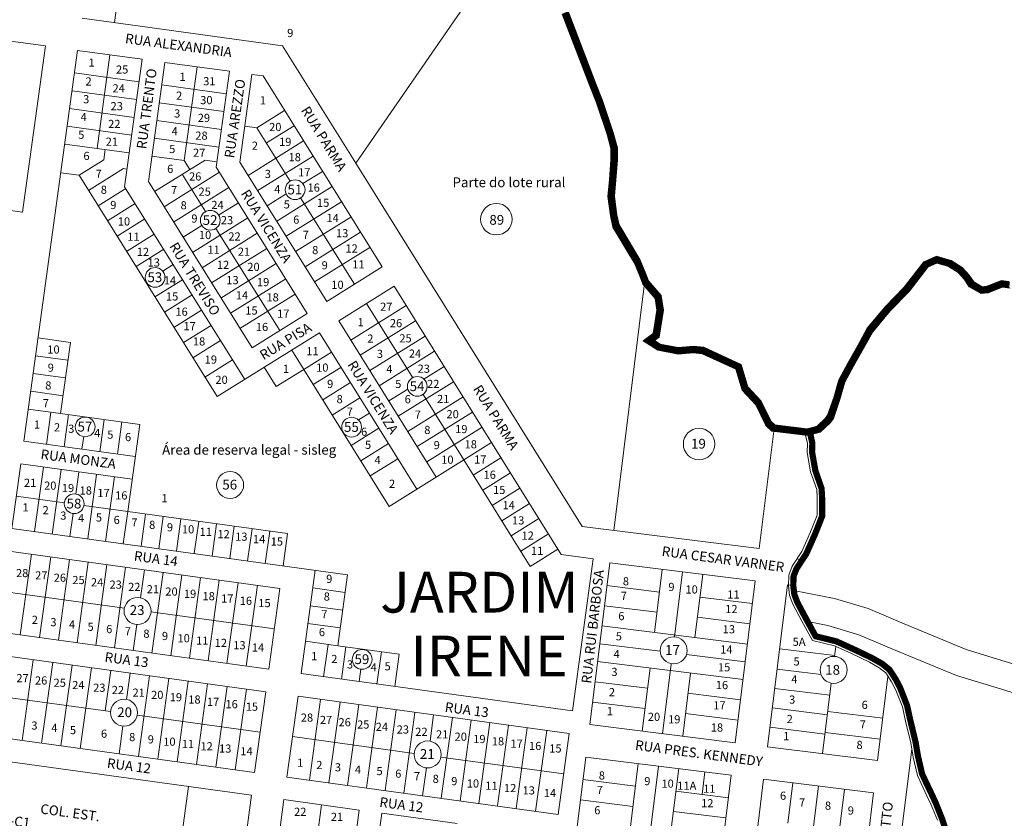
# Model space of a CAD drawing. Units: millimetres. Extents: x 2805 to 8978, y 1287 to 5968.
# Drawn here: x 4070 to 4674, y 4623 to 5113 of the extents above; entities that cross this region are included whole.
import ezdxf
from ezdxf.enums import TextEntityAlignment as Align
from ezdxf.lldxf.tags import DXFTag

# ---------------------------------------------------------------- set-up
doc = ezdxf.new("R2010")
doc.units = ezdxf.units.MM
doc.linetypes.add('CONTÍNUO', pattern=[0])
for name, color, linetype in [('00 - DEMARCAÇÃO DE QUADRAS', 3, 'Continuous'), ('00 - DIVISÃO DE LOTES', 251, 'Continuous'), ('00 - HIDROGRAFIA', 172, 'Continuous'), ('00 - INSTITUCIONAIS', 30, 'Continuous'), ('00 - NÚMERO LOTES', 7, 'CONTÍNUO'), ('00 - PERÍMETROS BAIRROS E CIDADE', 30, 'Continuous'), ('00 - TEXTO BAIRROS', 5, 'Continuous'), ('00 - TEXTO RUAS', 7, 'Continuous')]:
    doc.layers.add(name, color=color, linetype=linetype)
doc.layers.add('00 - TEXTO QUADRAS', color=4, linetype='CONTÍNUO', lineweight=18)
doc.styles.get("Standard").update_dxf_attribs({"font": 'arial.ttf'})
tags = doc.linetypes.add('Tracejado', pattern=[25, 15, -10]).pattern_tags.tags
tags[6:7] = [DXFTag(74, 4), DXFTag(75, 0), DXFTag(340, '0'), DXFTag(46, 1.0), DXFTag(50, 0.0), DXFTag(44, 0.0), DXFTag(45, 0.0)]
tags[4:5] = [DXFTag(74, 4), DXFTag(75, 0), DXFTag(340, '0'), DXFTag(46, 1.0), DXFTag(50, 0.0), DXFTag(44, 0.0), DXFTag(45, 0.0)]

msp = doc.modelspace()

# ---------------------------------------------------------------- linework, layer by layer
at = {"layer": '00 - DEMARCAÇÃO DE QUADRAS', "lineweight": 5}
for p, q in [((4128.21, 5110.85), (4141.03, 5203.97)), ((4276.4, 5024.56), (4379.53, 5173.98)), ((4276.4, 5024.56), (4354.98, 5138.41)), ((3921.41, 5119.12), (4085.86, 5096.49)), ((4108.4, 5113.58), (4231.46, 5096.64)), ((4071.82, 4994.45), (4085.86, 5096.49)), ((4072.68, 4853.99), (4105.68, 5093.76)), ((4105.67, 5093.76), (4145.3, 5088.31)), ((4276.4, 5024.56), (4231.46, 5096.64)), ((4134.54, 5010.15), (4145.3, 5088.31)), ((4149.1, 5013.26), (4159.17, 5086.4)), ((4159.17, 5086.4), (4198.79, 5080.95)), ((4190.7, 5022.14), (4198.79, 5080.95)), ((4205.26, 5025.25), (4212.66, 5079.04)), ((4212.66, 5079.04), (4219.45, 5078.11)), ((4292.46, 4961), (4219.45, 5078.11)), ((4246.63, 4932.44), (4190.7, 5022.14)), ((4258.51, 4939.84), (4205.26, 5025.25)), ((4415.35, 4801.69), (4276.4, 5024.56)), ((3907.37, 5017.08), (4071.82, 4994.45)), ((4095.35, 5018.73), (4106.59, 5017.18)), ((4191.24, 4881.41), (4106.59, 5017.18)), ((4208.21, 4891.99), (4134.54, 5010.15)), ((4212.68, 4911.28), (4149.1, 5013.26)), ((4292.46, 4961), (4258.51, 4939.84)), ((4299.86, 4949.12), (4265.92, 4927.96)), ((4402.43, 4784.61), (4299.86, 4949.12)), ((4434.66, 4799.3), (4453.28, 4949.41)), ((4246.63, 4932.44), (4212.68, 4911.28)), ((4325.7, 4832.07), (4265.92, 4927.96)), ((4254.04, 4920.56), (4191.24, 4881.41)), ((4313.82, 4824.67), (4254.04, 4920.56)), ((4081.41, 4917.39), (4101.22, 4914.66)), ((4095.22, 4871.07), (4101.22, 4914.66)), ((4227.5, 4887.52), (4220.09, 4899.4)), ((4244.47, 4898.1), (4227.5, 4887.52)), ((4296.85, 4814.09), (4244.47, 4898.1)), ((4095.22, 4871.07), (4143.76, 4864.39)), ((4136.4, 4810.9), (4143.76, 4864.39)), ((4523.98, 4788.22), (4532.9, 4860.14)), ((4072.68, 4853.99), (4141.03, 4844.58)), ((4065.32, 4800.49), (4070.77, 4840.12)), ((4070.77, 4840.12), (4139.13, 4830.71)), ((4342.67, 4842.65), (4296.85, 4814.09)), ((4383.41, 4777.31), (4342.67, 4842.65)), ((4136.4, 4810.9), (4234.48, 4797.4)), ((4065.32, 4800.49), (4271.31, 4772.15)), ((4231.75, 4777.59), (4234.48, 4797.4)), ((4523.98, 4788.22), (4415.35, 4801.69)), ((4229.85, 4763.76), (4063.42, 4786.66)), ((4400.38, 4787.89), (4383.41, 4777.31)), ((4402.43, 4784.61), (4422.12, 4781.9)), ((4409.28, 4688.61), (4422.12, 4781.9)), ((4419.9, 4680.21), (4432.2, 4779.45)), ((4521.52, 4768.38), (4432.2, 4779.45)), ((4550.09, 4780.9), (4547.18, 4781.93)), ((4242.78, 4711.52), (4251.5, 4774.87)), ((4265.32, 4728.61), (4271.31, 4772.15)), ((4509.22, 4669.14), (4521.52, 4768.38)), ((4223.03, 4714.23), (4229.85, 4763.76)), ((4529.06, 4666.67), (4541.37, 4765.91)), ((4544.81, 4765.49), (4541.37, 4765.91)), ((4570.17, 4757.49), (4544.93, 4762.53)), ((4590.83, 4751.41), (4570.17, 4757.49)), ((4612.96, 4742.02), (4590.83, 4751.41)), ((4566.09, 4740.97), (4553.82, 4743.42)), ((4223.03, 4714.23), (4056.6, 4737.13)), ((4585.09, 4735.38), (4566.09, 4740.97)), ((4650.83, 4726.36), (4612.96, 4742.02)), ((4606.39, 4726.34), (4585.09, 4735.38)), ((4265.32, 4728.61), (4302.96, 4723.43)), ((4645.08, 4710.35), (4606.39, 4726.34)), ((4672.82, 4719.6), (4650.83, 4726.36)), ((4221.13, 4700.36), (4054.69, 4723.26)), ((4300.24, 4703.61), (4302.96, 4723.43)), ((4689.98, 4714.39), (4672.82, 4719.6)), ((4242.86, 4711.51), (4409.33, 4688.6)), ((4596.55, 4658.31), (4602.93, 4709.83)), ((4667.85, 4703.34), (4645.08, 4710.35)), ((4685.83, 4697.88), (4667.85, 4703.34)), ((4214.31, 4650.82), (4221.13, 4700.36)), ((4234.12, 4648.1), (4240.94, 4697.63)), ((4407.37, 4674.73), (4240.94, 4697.63)), ((4509.22, 4669.14), (4419.9, 4680.21)), ((4214.31, 4650.82), (4047.88, 4673.72)), ((4400.55, 4625.2), (4407.37, 4674.73)), ((4596.55, 4658.31), (4529.06, 4666.67)), ((4601.63, 4536.76), (4617.56, 4665.21)), ((4045.97, 4659.85), (4212.4, 4636.95)), ((4405.13, 4561.12), (4417.44, 4660.36)), ((4506.75, 4649.29), (4417.44, 4660.36)), ((4400.55, 4625.2), (4234.12, 4648.1)), ((4494.45, 4550.05), (4506.75, 4649.29)), ((4514.3, 4547.59), (4526.6, 4646.83)), ((4594.09, 4638.46), (4526.6, 4646.83)), ((4168.72, 4605.61), (4173.77, 4642.27)), ((4197.25, 4379.61), (4232.29, 4634.22)), ((4212.4, 4636.95), (4201.9, 4560.67)), ((4232.29, 4634.21), (4278.49, 4627.85)), ((4581.78, 4539.22), (4594.09, 4638.46)), ((4243.46, 4373.25), (4278.49, 4627.86)), ((4257.33, 4371.34), (4292.36, 4625.95)), ((4292.36, 4625.94), (4338.57, 4619.58))]:
    msp.add_line(p, q, dxfattribs=at)
at = {"layer": '00 - DIVISÃO DE LOTES', "lineweight": 5}
for p, q in [((4117.58, 5033.58), (4125.49, 5091.04)), ((4171.07, 5026.22), (4178.98, 5083.67)), ((4103.76, 5079.89), (4143.39, 5074.44)), ((4157.26, 5072.53), (4196.89, 5067.08)), ((4102.26, 5069), (4141.89, 5063.54)), ((4100.76, 5058.1), (4140.39, 5052.65)), ((4155.76, 5061.63), (4195.39, 5056.18)), ((4232.67, 5056.89), (4215.7, 5046.31)), ((4099.27, 5047.2), (4138.89, 5041.75)), ((4154.26, 5050.74), (4193.89, 5045.28)), ((4215.7, 5046.31), (4208.3, 5047.33)), ((4236.12, 5013.55), (4215.7, 5046.31)), ((4238.49, 5047.56), (4221.52, 5036.98)), ((4152.76, 5039.84), (4192.39, 5034.39)), ((4097.77, 5036.3), (4137.39, 5030.85)), ((4244.31, 5038.22), (4210.37, 5017.06)), ((4121.66, 5026.58), (4122.53, 5032.9)), ((4151.26, 5028.94), (4171.07, 5026.22)), ((4250.13, 5028.89), (4216.19, 5007.73)), ((4121.66, 5026.58), (4106.59, 5017.18)), ((4133.89, 5021.24), (4112.41, 5007.85)), ((4133.89, 5021.24), (4136.03, 5020.94)), ((4183.87, 5026.47), (4152.9, 5007.17)), ((4171.07, 5026.22), (4174.54, 5020.66)), ((4183.87, 5026.47), (4191.16, 5025.47)), ((4192.67, 5018.99), (4158.72, 4997.83)), ((4184.15, 4994.85), (4169.87, 5017.75)), ((4255.95, 5019.55), (4243.91, 5012.05)), ((4135.2, 5009.1), (4118.23, 4998.52)), ((4198.49, 5009.66), (4164.54, 4988.5)), ((4261.77, 5010.22), (4227.83, 4989.06)), ((4233.69, 5005.68), (4222.01, 4998.39)), ((4275.48, 4950.42), (4242.53, 5003.28)), ((4141.02, 4999.76), (4124.05, 4989.18)), ((4204.31, 5000.32), (4192.22, 4992.79)), ((4267.59, 5000.89), (4233.64, 4979.73)), ((4210.12, 4990.99), (4176.18, 4969.83)), ((4273.41, 4991.55), (4239.46, 4970.39)), ((4146.84, 4990.43), (4129.86, 4979.85)), ((4181.94, 4986.38), (4170.36, 4979.16)), ((4152.66, 4981.09), (4135.68, 4970.51)), ((4215.94, 4981.65), (4182, 4960.49)), ((4229.66, 4921.86), (4190.55, 4984.58)), ((4279.23, 4982.22), (4245.28, 4961.06)), ((4285.05, 4972.88), (4251.1, 4951.72)), ((4158.48, 4971.76), (4141.5, 4961.18)), ((4221.76, 4972.32), (4187.82, 4951.16)), ((4164.3, 4962.42), (4157.86, 4958.41)), ((4227.58, 4962.99), (4193.64, 4941.83)), ((4147.68, 4952.07), (4147.32, 4951.84)), ((4170.12, 4953.09), (4153.14, 4942.51)), ((4233.4, 4953.65), (4199.46, 4932.49)), ((4175.94, 4943.75), (4158.96, 4933.17)), ((4239.22, 4944.32), (4205.28, 4923.16)), ((4307.27, 4937.24), (4273.32, 4916.08)), ((4311.27, 4893.02), (4282.89, 4938.54)), ((4181.76, 4934.42), (4164.78, 4923.84)), ((4187.58, 4925.09), (4170.6, 4914.5)), ((4313.09, 4927.91), (4279.14, 4906.75)), ((4318.91, 4918.57), (4284.96, 4897.41)), ((4193.4, 4915.75), (4176.42, 4905.17)), ((4079.91, 4906.49), (4099.72, 4903.77)), ((4244.47, 4898.1), (4237.06, 4909.98)), ((4261.44, 4908.68), (4244.47, 4898.1)), ((4324.73, 4909.24), (4290.78, 4888.08)), ((4200.8, 4903.87), (4183.82, 4893.29)), ((4078.41, 4895.59), (4098.22, 4892.87)), ((4267.26, 4899.34), (4250.29, 4888.76)), ((4330.55, 4899.9), (4318.16, 4892.18)), ((4273.08, 4890.01), (4256.11, 4879.43)), ((4336.37, 4890.57), (4302.42, 4869.41)), ((4076.91, 4884.7), (4096.72, 4881.97)), ((4308.29, 4886.03), (4296.6, 4878.74)), ((4342.67, 4842.65), (4317.66, 4882.76)), ((4278.9, 4880.67), (4261.93, 4870.09)), ((4342.19, 4881.23), (4308.24, 4860.07)), ((4075.41, 4873.8), (4095.22, 4871.07)), ((4086.55, 4852.08), (4089.27, 4871.89)), ((4097.45, 4850.58), (4100.17, 4870.39)), ((4284.72, 4871.34), (4277.94, 4867.11)), ((4348.01, 4871.9), (4314.06, 4850.74)), ((4111.06, 4868.85), (4111.07, 4868.89)), ((4119.24, 4847.58), (4121.97, 4867.39)), ((4130.14, 4846.08), (4132.86, 4865.89)), ((4268.01, 4860.92), (4267.75, 4860.76)), ((4290.54, 4862), (4273.57, 4851.42)), ((4353.83, 4862.57), (4319.88, 4841.41)), ((4108.34, 4849.08), (4109.41, 4856.86)), ((4296.36, 4852.67), (4279.39, 4842.09)), ((4359.65, 4853.23), (4342.67, 4842.65)), ((4302.18, 4843.33), (4285.21, 4832.75)), ((4365.47, 4843.9), (4348.49, 4833.32)), ((4079.19, 4798.58), (4084.64, 4838.21)), ((4090.08, 4797.08), (4095.54, 4836.71)), ((4104.57, 4821.66), (4106.43, 4835.21)), ((4111.88, 4794.08), (4117.33, 4833.71)), ((4371.28, 4834.56), (4354.31, 4823.98)), ((4122.78, 4792.58), (4128.23, 4832.21)), ((4377.1, 4825.23), (4360.13, 4814.65)), ((4068.05, 4820.3), (4097.54, 4816.25)), ((4382.92, 4815.89), (4365.95, 4805.31)), ((4100.98, 4795.58), (4102.92, 4809.67)), ((4109.53, 4814.6), (4136.4, 4810.9)), ((4133.67, 4791.08), (4136.4, 4810.9)), ((4144.57, 4789.59), (4147.3, 4809.4)), ((4155.47, 4788.09), (4158.19, 4807.9)), ((4166.37, 4786.59), (4169.09, 4806.4)), ((4177.26, 4785.09), (4179.99, 4804.9)), ((4188.16, 4783.59), (4190.89, 4803.4)), ((4388.74, 4806.56), (4371.77, 4795.98)), ((4199.06, 4782.09), (4201.78, 4801.9)), ((4209.95, 4780.59), (4212.68, 4800.4)), ((4220.85, 4779.09), (4223.58, 4798.9)), ((4394.56, 4797.22), (4377.59, 4786.64)), ((4070.47, 4735.22), (4077.29, 4784.75)), ((4082.36, 4733.58), (4089.18, 4783.12)), ((4093.85, 4732), (4100.67, 4781.53)), ((4105.34, 4730.42), (4112.16, 4779.95)), ((4116.83, 4728.84), (4123.65, 4778.37)), ((4128.33, 4727.26), (4135.14, 4776.79)), ((4144.26, 4757.95), (4146.63, 4775.21)), ((4151.31, 4724.09), (4158.13, 4773.63)), ((4459.66, 4736.75), (4464.46, 4775.45)), ((4471.91, 4734), (4476.86, 4773.91)), ((4162.8, 4722.51), (4169.62, 4772.05)), ((4174.29, 4720.93), (4181.11, 4770.47)), ((4185.78, 4719.35), (4192.6, 4768.88)), ((4197.28, 4717.77), (4204.09, 4767.3)), ((4484.47, 4733.67), (4489.27, 4772.37)), ((4060.01, 4761.89), (4134.35, 4751.66)), ((4209.16, 4716.13), (4215.98, 4765.67)), ((4250, 4764.03), (4269.82, 4761.3)), ((4462.73, 4761.56), (4430.48, 4765.56)), ((4519.8, 4754.48), (4487.54, 4758.48)), ((4150.69, 4749.42), (4226.44, 4738.99)), ((4248.5, 4753.13), (4268.32, 4750.4)), ((4461.2, 4749.15), (4428.94, 4753.15)), ((4518.26, 4742.08), (4486.01, 4746.08)), ((4139.82, 4725.68), (4142.01, 4741.62)), ((4247, 4742.23), (4266.82, 4739.5)), ((4516.72, 4729.67), (4427.4, 4740.75)), ((4245.5, 4731.33), (4265.32, 4728.61)), ((4256.65, 4709.61), (4259.37, 4729.43)), ((4267.54, 4708.11), (4270.27, 4727.93)), ((4281.14, 4726.24), (4281.17, 4726.43)), ((4289.34, 4705.11), (4292.07, 4724.93)), ((4463.17, 4725.23), (4426.05, 4729.83)), ((4570.25, 4722.53), (4536.51, 4726.71)), ((4570.19, 4722.09), (4570.94, 4728.14)), ((4071.65, 4670.45), (4078.47, 4719.99)), ((4514.01, 4707.84), (4424.7, 4718.91)), ((4515.37, 4718.76), (4479.31, 4723.23)), ((4083.54, 4668.82), (4090.36, 4718.35)), ((4095.43, 4667.18), (4102.25, 4716.71)), ((4107.32, 4665.54), (4114.13, 4715.08)), ((4122.61, 4688.68), (4126.02, 4713.44)), ((4278.44, 4706.61), (4279.49, 4714.23)), ((4452.15, 4676.21), (4456.95, 4714.91)), ((4464.56, 4674.67), (4469.85, 4717.4)), ((4561.85, 4710.98), (4534.97, 4714.31)), ((4135.69, 4695.69), (4137.91, 4711.81)), ((4142.98, 4660.64), (4149.8, 4710.17)), ((4154.87, 4659), (4161.69, 4708.53)), ((4166.76, 4657.37), (4173.57, 4706.9)), ((4476.96, 4673.13), (4481.76, 4711.84)), ((4178.65, 4655.73), (4185.46, 4705.26)), ((4190.53, 4654.09), (4197.35, 4703.63)), ((4202.42, 4652.46), (4209.24, 4701.99)), ((4455.41, 4702.51), (4423.16, 4706.51)), ((4567.23, 4698.22), (4533.49, 4702.4)), ((4562.8, 4662.49), (4568.16, 4705.69)), ((4051.29, 4698.49), (4125.94, 4688.22)), ((4247.99, 4646.19), (4254.81, 4695.72)), ((4512.48, 4695.43), (4480.22, 4699.43)), ((4259.88, 4644.55), (4266.7, 4694.09)), ((4271.37, 4642.97), (4278.19, 4692.5)), ((4282.86, 4641.39), (4289.68, 4690.92)), ((4294.36, 4639.81), (4301.17, 4689.34)), ((4453.87, 4690.1), (4421.62, 4694.1)), ((4565.76, 4686.31), (4532.02, 4690.49)), ((4142.38, 4685.96), (4217.72, 4675.59)), ((4305.85, 4638.23), (4312.66, 4687.76)), ((4321.94, 4670.06), (4324.15, 4686.18)), ((4328.83, 4635.06), (4335.65, 4684.6)), ((4340.32, 4633.48), (4347.14, 4683.02)), ((4510.94, 4683.03), (4478.68, 4687.03)), ((4599.75, 4684.11), (4566, 4688.29)), ((4131.09, 4662.27), (4133.44, 4679.31)), ((4351.81, 4631.9), (4358.63, 4681.44)), ((4363.31, 4630.32), (4370.12, 4679.85)), ((4374.8, 4628.74), (4381.61, 4678.27)), ((4386.69, 4627.1), (4393.5, 4676.64)), ((4564.28, 4674.4), (4530.54, 4678.58)), ((4237.53, 4672.86), (4312.18, 4662.59)), ((4598.15, 4671.21), (4564.4, 4675.39)), ((4328.55, 4660.34), (4403.96, 4649.96)), ((4317.34, 4636.65), (4319.68, 4653.69)), ((4444.89, 4617.66), (4449.69, 4656.36)), ((4456.98, 4613.56), (4462.1, 4654.82)), ((4469.7, 4614.58), (4474.5, 4653.29)), ((4447.97, 4642.47), (4415.72, 4646.47)), ((4488.91, 4637.39), (4490.63, 4651.29)), ((4541.39, 4619.8), (4544.47, 4644.61)), ((4555.26, 4601.65), (4560.34, 4642.64)), ((4573.15, 4615.86), (4576.22, 4640.67)), ((4505.03, 4635.39), (4472.78, 4639.39)), ((4236.34, 4492.56), (4255.39, 4631.04)), ((4446.43, 4630.06), (4414.18, 4634.06)), ((4503.49, 4622.99), (4471.24, 4626.99))]:
    msp.add_line(p, q, dxfattribs=at)
at = {"layer": '00 - HIDROGRAFIA', "lineweight": 5}
for points in [[(4406.6, 5117.89), (4423.52, 5073.9), (4427.77, 5063), (4434.39, 5043.33), (4436.89, 5034.07), (4436.92, 5026.55), (4436, 5014.25), (4435.12, 5004.29), (4436.57, 4992.94), (4437.93, 4986.85), (4446.12, 4973.12), (4450.89, 4965.04), (4454.3, 4956.76), (4455.95, 4952.43), (4463.85, 4943.38), (4465.19, 4934.37), (4462.52, 4917.87), (4459.72, 4915.81), (4463.2, 4913.59), (4474.37, 4911.47), (4483.41, 4912.25), (4490.02, 4911.65), (4512.8, 4901.17), (4516.96, 4887.46), (4525.18, 4878.58), (4531.29, 4866.18), (4533.44, 4864.11), (4553.43, 4861.68), (4559.43, 4863.26), (4564.39, 4867.89), (4565.86, 4869.93), (4569.67, 4880.77), (4572.81, 4891.68), (4578.33, 4902.02), (4584.48, 4912.79), (4590.26, 4923.48), (4601.37, 4936.75), (4612.88, 4948.52), (4624.85, 4964.1), (4632.69, 4967.5), (4641.79, 4964.87), (4648.52, 4960.67), (4652.77, 4955.93), (4655.59, 4951.76), (4660.69, 4948.7), (4663.51, 4949.06), (4672.61, 4952.6), (4677.13, 4952.1)], [(4403.03, 5116.03), (4419.79, 5072.46), (4424, 5061.63), (4430.56, 5042.17), (4432.9, 5033.53), (4432.92, 5026.7), (4432.01, 5014.57), (4431.09, 5004.21), (4432.63, 4992.24), (4434.17, 4985.35), (4442.68, 4971.08), (4447.3, 4963.25), (4450.58, 4955.29), (4452.46, 4950.34), (4460.07, 4941.63), (4461.15, 4934.39), (4458.83, 4920.12), (4452.65, 4915.58), (4461.7, 4909.81), (4474.16, 4907.44), (4483.4, 4908.24), (4488.97, 4907.73), (4509.5, 4898.29), (4513.4, 4885.42), (4521.85, 4876.29), (4528.01, 4863.79), (4531.62, 4860.3), (4553.71, 4857.62), (4561.42, 4859.65), (4567.41, 4865.23), (4569.44, 4868.06), (4573.48, 4879.55), (4576.54, 4890.17), (4581.84, 4900.09), (4587.97, 4910.85), (4593.59, 4921.22), (4604.34, 4934.07), (4615.91, 4945.9), (4627.4, 4960.84), (4632.96, 4963.26), (4640.15, 4961.18), (4645.92, 4957.57), (4649.61, 4953.46), (4652.77, 4948.79), (4659.82, 4944.56), (4664.5, 4945.16), (4673.14, 4948.52), (4677.97, 4947.98)], [(4552.4, 4857.78), (4553.5, 4852.6), (4553.33, 4847.2), (4555.48, 4835.2), (4559.21, 4824.48), (4559.51, 4819.33), (4559.57, 4808.74), (4555.48, 4798.39), (4550.16, 4786.46), (4544.21, 4777.39), (4542.05, 4771.99), (4541.8, 4765.26), (4542.53, 4759.49), (4544.45, 4754.21), (4550.01, 4743.77), (4556.58, 4731.81), (4570.19, 4728.48), (4580.59, 4723.77), (4591.59, 4718.5), (4597.53, 4715.12), (4601.56, 4711.93), (4605.08, 4706.55), (4607.73, 4701.44), (4611.76, 4691.06), (4613.66, 4682.43), (4616.89, 4669.11), (4618.4, 4660.33), (4620.99, 4649.07), (4623.28, 4644.18), (4626.86, 4636.65), (4629.24, 4631.52), (4633.25, 4621.55)]]:
    msp.add_lwpolyline(points, dxfattribs=at)
at = {"layer": '00 - PERÍMETROS BAIRROS E CIDADE', "linetype": 'Tracejado', "lineweight": 5, "const_width": 3.8}
for points in [[(4404.81, 5116.96), (4421.66, 5073.18), (4425.88, 5062.32), (4432.47, 5042.75), (4434.89, 5033.8), (4434.92, 5026.62), (4434.01, 5014.41), (4433.1, 5004.25), (4434.6, 4992.59), (4436.05, 4986.1), (4444.4, 4972.1), (4449.09, 4964.15), (4452.44, 4956.03), (4454.2, 4951.39), (4461.96, 4942.51), (4463.17, 4934.38), (4460.68, 4919), (4456.19, 4915.7), (4462.45, 4911.7), (4474.26, 4909.45), (4483.41, 4910.25), (4489.49, 4909.69), (4511.15, 4899.73), (4515.18, 4886.44), (4523.52, 4877.43), (4529.65, 4864.99), (4532.53, 4862.2), (4553.57, 4859.65), (4560.43, 4861.46), (4565.9, 4866.56), (4567.65, 4868.99), (4571.58, 4880.16), (4574.68, 4890.92), (4580.08, 4901.06), (4586.23, 4911.82), (4591.92, 4922.35), (4602.86, 4935.41), (4614.4, 4947.21), (4626.12, 4962.47), (4632.82, 4965.38), (4640.97, 4963.03), (4647.22, 4959.12), (4651.19, 4954.7), (4654.18, 4950.27), (4660.26, 4946.63), (4664.01, 4947.11), (4672.87, 4950.56), (4677.55, 4950.04)], [(4555.4, 4858.06), (4556.51, 4852.87), (4556.34, 4847.42), (4558.39, 4835.96), (4562.18, 4825.07), (4562.51, 4819.43), (4562.57, 4808.18), (4558.24, 4797.22), (4552.8, 4785.02), (4546.88, 4776), (4545.02, 4771.36), (4544.81, 4765.39), (4545.46, 4760.2), (4547.2, 4755.43), (4552.65, 4745.2), (4558.57, 4734.41), (4571.17, 4731.33), (4581.85, 4726.49), (4592.98, 4721.16), (4599.21, 4717.62), (4603.8, 4713.98), (4607.67, 4708.06), (4610.46, 4702.68), (4614.64, 4691.93), (4616.59, 4683.11), (4619.83, 4669.72), (4621.34, 4660.92), (4623.84, 4650.05), (4625.99, 4645.46), (4629.58, 4637.92), (4632, 4632.71), (4636.07, 4622.58), (4637.89, 4617.15)]]:
    msp.add_lwpolyline(points, dxfattribs=at)
at = {"layer": '00 - TEXTO QUADRAS', "lineweight": 5}
for centre, radius in [((4239.15, 5008.31), 6.06), ((4362.67, 4990.23), 9.68), ((4187.09, 4989.55), 6.06), ((4153.22, 4954.52), 6.06), ((4314.12, 4887.67), 6.06), ((4110.29, 4862.84), 6.06), ((4273.81, 4862.67), 6.06), ((4487.04, 4852.28), 9.68), ((4199.25, 4827.19), 8.28), ((4103.57, 4815.69), 6.06), ((4142.43, 4749.88), 8.28), ((4471.43, 4725.73), 8.28), ((4280.27, 4720.24), 6.06), ((4569.62, 4713.83), 8.28), ((4134.19, 4687.55), 8.28), ((4320.43, 4661.93), 8.28)]:
    msp.add_circle(centre, radius, dxfattribs=at)

# ---------------------------------------------------------------- texts
at = {"layer": '00 - INSTITUCIONAIS', "lineweight": 5}
msp.add_text('Área de reserva legal - sisleg', height=6, dxfattribs=at).set_placement((4157.52, 4845.78))
msp.add_text('COL. EST.', height=6, rotation=352.25924, dxfattribs=at).set_placement((4100.69, 4623.29), align=Align.CENTER)
at = {"layer": '00 - NÚMERO LOTES', "lineweight": 5}
for s, p in [('9', (4236.16, 5101.95)), ('28', (4071.67, 4770.68)), ('27', (4083.38, 4769.26)), ('26', (4094.79, 4767.84)), ('25', (4106.21, 4766.43)), ('24', (4117.62, 4765.01)), ('23', (4129.03, 4763.6)), ('22', (4140.44, 4762.18)), ('8', (4442.13, 4765.63)), ('9', (4470.05, 4762.17)), ('21', (4151.86, 4760.77)), ('20', (4163.27, 4759.35)), ('19', (4174.68, 4757.94)), ('18', (4186.09, 4756.52)), ('7', (4440.88, 4756.71)), ('10', (4482.45, 4760.63)), ('11', (4508.09, 4757.54)), ('17', (4197.51, 4755.11)), ('16', (4208.92, 4753.69)), ('15', (4220.33, 4752.28)), ('6', (4439.34, 4744.31)), ('12', (4506.83, 4748.62)), ('2', (4079.42, 4742.01)), ('3', (4090.83, 4740.59)), ('4', (4102.25, 4739.18)), ('5', (4113.66, 4737.76)), ('6', (4125.07, 4736.35)), ('7', (4136.48, 4734.93)), ('8', (4147.9, 4733.52)), ('9', (4159.31, 4732.1)), ('5', (4437.8, 4731.9)), ('13', (4505.29, 4736.22)), ('10', (4170.72, 4730.69)), ('11', (4182.13, 4729.27)), ('12', (4193.55, 4727.86)), ('13', (4204.96, 4726.44)), ('5A', (4548.39, 4728.54)), ('14', (4216.37, 4725.03)), ('4', (4436.45, 4720.99)), ('14', (4503.76, 4723.81)), ('5', (4546.85, 4716.47)), ('3', (4435.09, 4710.07)), ('15', (4502.4, 4712.89)), ('27', (4071.88, 4706.24)), ('26', (4083.29, 4704.82)), ('25', (4094.7, 4703.41)), ('24', (4106.12, 4701.99)), ('16', (4501.05, 4701.98)), ('4', (4545.49, 4705.55)), ('23', (4118.99, 4700.37)), ('22', (4130.41, 4698.96)), ('21', (4143.13, 4697.36)), ('20', (4154.54, 4695.95)), ('2', (4433.55, 4697.67)), ('19', (4165.96, 4694.53)), ('18', (4177.37, 4693.12)), ('17', (4188.78, 4691.7)), ('16', (4200.19, 4690.29)), ('3', (4544.14, 4693.07)), ('6', (4588.64, 4689.86)), ('15', (4212.62, 4688.73)), ('1', (4432.26, 4685.98)), ('17', (4499.51, 4689.57)), ('28', (4246.41, 4682.03)), ('27', (4258.12, 4680.61)), ('26', (4269.54, 4679.19)), ('25', (4280.95, 4677.78)), ('20', (4459.35, 4682.52)), ('19', (4471.76, 4680.98)), ('2', (4542.66, 4681.16)), ('7', (4587.52, 4677.88)), ('3', (4079.16, 4677.19)), ('4', (4091.44, 4675.77)), ('5', (4102.85, 4674.36)), ('6', (4121.87, 4672.18)), ('24', (4292.36, 4676.36)), ('23', (4305.24, 4674.75)), ('22', (4316.65, 4673.33)), ('21', (4329.38, 4671.74)), ('18', (4497.97, 4675.94)), ('8', (4139.17, 4670.11)), ('9', (4150.58, 4668.7)), ('10', (4162, 4667.28)), ('11', (4173.41, 4665.87)), ('20', (4340.79, 4670.32)), ('19', (4352.2, 4668.91)), ('18', (4363.61, 4667.49)), ('17', (4375.03, 4666.08)), ('1', (4540.51, 4670.67)), ('12', (4184.82, 4664.45)), ('13', (4196.23, 4663.04)), ('14', (4209.3, 4661.39)), ('16', (4386.44, 4664.66)), ('15', (4398.87, 4663.11)), ('8', (4585.52, 4665.27)), ('1', (4242.27, 4654.4)), ('2', (4253.99, 4652.97)), ('3', (4265.4, 4651.56)), ('4', (4277.68, 4650.14)), ('5', (4290.94, 4649.23)), ('6', (4302.43, 4647.65)), ('7', (4313.92, 4646.07)), ('8', (4325.42, 4644.48)), ('9', (4336.83, 4643.07)), ('10', (4348.24, 4641.65)), ('8', (4427.37, 4646.54)), ('9', (4455.28, 4643.08)), ('10', (4467.69, 4641.54)), ('11', (4359.65, 4640.24)), ('12', (4371.07, 4638.82)), ('13', (4382.48, 4637.41)), ('14', (4395.54, 4635.77)), ('7', (4426.11, 4637.63)), ('11A', (4479.5, 4640.26)), ('11', (4493.32, 4638.45)), ('12', (4492.07, 4629.53)), ('6', (4538.56, 4634.13)), ('7', (4550.26, 4630)), ('6', (4424.57, 4625.22)), ('8', (4566.14, 4628.03)), ('9', (4580.16, 4625.04))]:
    msp.add_text(s, height=5, dxfattribs=at).set_placement(p, align=Align.CENTER)
for s, p in [('1', (4112.34, 5083.77)), ('25', (4129.21, 5079.52)), ('2', (4110.52, 5072.21)), ('1', (4168.16, 5075.03)), ('31', (4182.7, 5072.33)), ('24', (4127.09, 5067.99)), ('3', (4109.02, 5061.31)), ('2', (4166.1, 5063.5)), ('30', (4180.89, 5060.76)), ('1', (4217.46, 5060.65)), ('23', (4125.9, 5057.05)), ('3', (4164.85, 5052.57)), ('4', (4107.53, 5050.41)), ('22', (4124.4, 5046.15)), ('29', (4179.39, 5049.86)), ('4', (4163.35, 5041.67)), ('20', (4223.17, 5044.28)), ('5', (4106.03, 5039.52)), ('21', (4122.9, 5035.26)), ('28', (4177.89, 5038.97)), ('19', (4229.29, 5035.13)), ('5', (4161.85, 5030.77)), ('27', (4176.49, 5028.48)), ('2', (4212.58, 5032.82)), ('6', (4109.23, 5026.55)), ('18', (4235.11, 5025.8)), ('6', (4160.6, 5018.62)), ('17', (4240.93, 5016.46)), ('7', (4116.72, 5015.6)), ('26', (4174.03, 5013.94)), ('3', (4220.49, 5015.48)), ('8', (4119.88, 5005.78)), ('7', (4163.03, 5005.58)), ('25', (4179.85, 5004.61)), ('4', (4226.31, 5006.14)), ('16', (4246.75, 5007.13)), ('15', (4252.56, 4997.79)), ('9', (4125.7, 4996.44)), ('8', (4168.85, 4996.25)), ('24', (4187.73, 4996.47)), ('5', (4232.13, 4996.81)), ('10', (4130.31, 4986.35)), ('9', (4175.46, 4988.13)), ('23', (4193.55, 4987.14)), ('6', (4237.95, 4987.47)), ('14', (4258.38, 4988.46)), ('11', (4136.13, 4977.02)), ('10', (4180.09, 4978.06)), ('22', (4198.17, 4977.14)), ('7', (4243.77, 4978.14)), ('13', (4264.2, 4979.12)), ('12', (4141.95, 4967.68)), ('11', (4185.29, 4969.04)), ('21', (4203.99, 4967.8)), ('8', (4249.59, 4968.8)), ('12', (4270.02, 4969.79)), ('13', (4148.6, 4961.19)), ('12', (4191.11, 4959.71)), ('20', (4209.81, 4958.47)), ('9', (4255.41, 4959.47)), ('11', (4274.21, 4960.01)), ('14', (4158.51, 4950.18)), ('13', (4196.92, 4950.37)), ('19', (4215.71, 4949.14)), ('10', (4261.36, 4947.51)), ('15', (4159.86, 4940.33)), ('14', (4202.74, 4941.04)), ('18', (4221.53, 4939.81)), ('15', (4208.56, 4931.7)), ('27', (4291.27, 4934.03)), ('16', (4165.68, 4930.99)), ('17', (4228.05, 4929.76)), ('17', (4170.6, 4922.12)), ('16', (4215.03, 4921.62)), ('1', (4277.44, 4924.54)), ('26', (4297.28, 4923.98)), ('2', (4283.44, 4914.49)), ('25', (4303.09, 4914.64)), ('10', (4087.07, 4907.8)), ('18', (4176.42, 4912.78)), ('19', (4183.64, 4901.62)), ('11', (4246.01, 4906.75)), ('3', (4289.26, 4905.16)), ('24', (4308.91, 4905.31)), ('9', (4087.3, 4896.67)), ('1', (4231.61, 4895.98)), ('10', (4252.02, 4896.7)), ('4', (4295.08, 4895.82)), ('23', (4314.28, 4896.03)), ('20', (4190.22, 4889.22)), ('8', (4085.8, 4885.77)), ('9', (4258.75, 4886.7)), ('5', (4300.53, 4886.66)), ('22', (4320.1, 4886.7)), ('8', (4264.57, 4877.37)), ('6', (4306.34, 4877.33)), ('21', (4326.19, 4877.47)), ('7', (4084.3, 4874.87)), ('7', (4270.83, 4869.71)), ('7', (4312.54, 4867.82)), ('20', (4332.01, 4868.14)), ('1', (4078.82, 4861.77)), ('2', (4091.17, 4860.07)), ('3', (4099.88, 4859.22)), ('19', (4337.32, 4859.01)), ('4', (4115.79, 4856.55)), ('5', (4123.86, 4855.57)), ('6', (4134.75, 4854.07)), ('6', (4279.61, 4857.39)), ('8', (4318.36, 4858.48)), ('5', (4282.02, 4849.36)), ('9', (4324.17, 4849.15)), ('18', (4343.14, 4849.67)), ('4', (4287.84, 4840.03)), ('10', (4328.78, 4840.24)), ('17', (4348.96, 4840.34)), ('16', (4354.77, 4831)), ('21', (4072.74, 4826.02)), ('20', (4085.09, 4824.32)), ('19', (4095.99, 4822.82)), ('2', (4296.75, 4825.45)), ('18', (4106.89, 4821.32)), ('17', (4117.78, 4819.82)), ('16', (4128.68, 4818.32)), ('1', (4157.07, 4816.59)), ('15', (4360.59, 4821.67)), ('1', (4071.83, 4810.97)), ('14', (4366.41, 4812.33)), ('2', (4084.17, 4809.27)), ('3', (4095.03, 4805.93)), ('4', (4105.93, 4804.43)), ('5', (4116.87, 4804.77)), ('6', (4127.76, 4803.27)), ('7', (4138.66, 4801.77)), ('8', (4149.56, 4800.27)), ('9', (4160.46, 4798.77)), ('13', (4372.23, 4803)), ('10', (4169.66, 4797.51)), ('11', (4180.56, 4796.01)), ('12', (4191.46, 4794.51)), ('13', (4202.35, 4793.01)), ('12', (4378.05, 4793.66)), ('14', (4213.25, 4791.51)), ('15', (4224.15, 4790.01)), ('11', (4383.87, 4784.33)), ('9', (4258.19, 4767.14)), ('8', (4256.69, 4756.29)), ('7', (4255.19, 4745.39)), ('6', (4253.69, 4734.5)), ('1', (4248.97, 4719.7)), ('2', (4261.32, 4718)), ('3', (4270.91, 4714.67)), ('4', (4285.44, 4712.87)), ('5', (4294.01, 4713.5)), ('22', (4238.48, 4624.28)), ('21', (4261.06, 4621.18))]:
    msp.add_text(s, height=5, dxfattribs=at).set_placement(p)
at = {"layer": '00 - TEXTO BAIRROS', "lineweight": 5}
for s, p in [('JARDIM', (4352.23, 4748.96)), ('IRENE ', (4362.01, 4709.8))]:
    msp.add_text(s, height=25, dxfattribs=at).set_placement(p, align=Align.CENTER)
at = {"layer": '00 - TEXTO QUADRAS', "lineweight": 5}
for s, p in [('Parte do lote rural', (4335.71, 5009.86)), ('89', (4358.33, 4986.83))]:
    msp.add_text(s, height=6, dxfattribs=at).set_placement(p)
for s, p in [('51', (4239.01, 5005.43)), ('52', (4186.95, 4986.68)), ('53', (4153.08, 4951.64)), ('54', (4313.98, 4884.79)), ('57', (4110.15, 4859.97)), ('55', (4273.67, 4859.8)), ('19', (4486.63, 4849.53)), ('56', (4199.02, 4824.42)), ('58', (4103.43, 4812.81)), ('23', (4142.19, 4747.49)), ('17', (4470.71, 4723.01)), ('59', (4280.13, 4717.36)), ('18', (4568.96, 4710.83)), ('20', (4134.51, 4684.82)), ('21', (4320.24, 4659.22))]:
    msp.add_text(s, height=6, dxfattribs=at).set_placement(p, align=Align.CENTER)
msp.add_text('90-C1', height=6, rotation=352.25924, dxfattribs=at).set_placement((4065.38, 4618.32), align=Align.CENTER)
at = {"layer": '00 - TEXTO RUAS', "lineweight": 5}
for s, rotation, p in [('RUA ALEXANDRIA', 352.44019, (4167.23, 5093.91)), ('RUA TRENTO', 82.43697, (4151.04, 5057.59)), ('RUA AREZZO', 81.7571, (4205.15, 5051.53)), ('RUA PARMA', 301.65101, (4254.26, 5037.96)), ('RUA VICENZA', 301.65101, (4218.97, 4984.41)), ('RUA TREVISO', 301.65101, (4175.06, 4952.02)), ('RUA PISA', 31.46294, (4234.82, 4912.83)), ('RUA VICENZA', 301.65101, (4284.38, 4879.44)), ('RUA PARMA', 301.65101, (4359.84, 4867.09)), ('RUA MONZA', 352.44019, (4105.69, 4840.13)), ('RUA 14', 352.44019, (4153.33, 4779.05)), ('RUA CESAR VARNER', 352.44019, (4501.33, 4778.78)), ('RUA RUI BARBOSA', 83.5, (4424.72, 4740.01)), ('RUA 13', 352.44019, (4135.34, 4717.04)), ('RUA 13', 352.44019, (4344.11, 4686.38)), ('RUA PRES. KENNEDY', 352.44019, (4486.56, 4659.69)), ('RUA 12', 352.44019, (4136.78, 4651.96)), ('RUA 12', 352.44019, (4303.97, 4628.1)), ('RUA IDALINA BONATTO', 83.5, (4601.03, 4588.52))]:
    msp.add_text(s, height=6, rotation=rotation, dxfattribs=at).set_placement(p, align=Align.CENTER)

doc.saveas('drawing.dxf')
